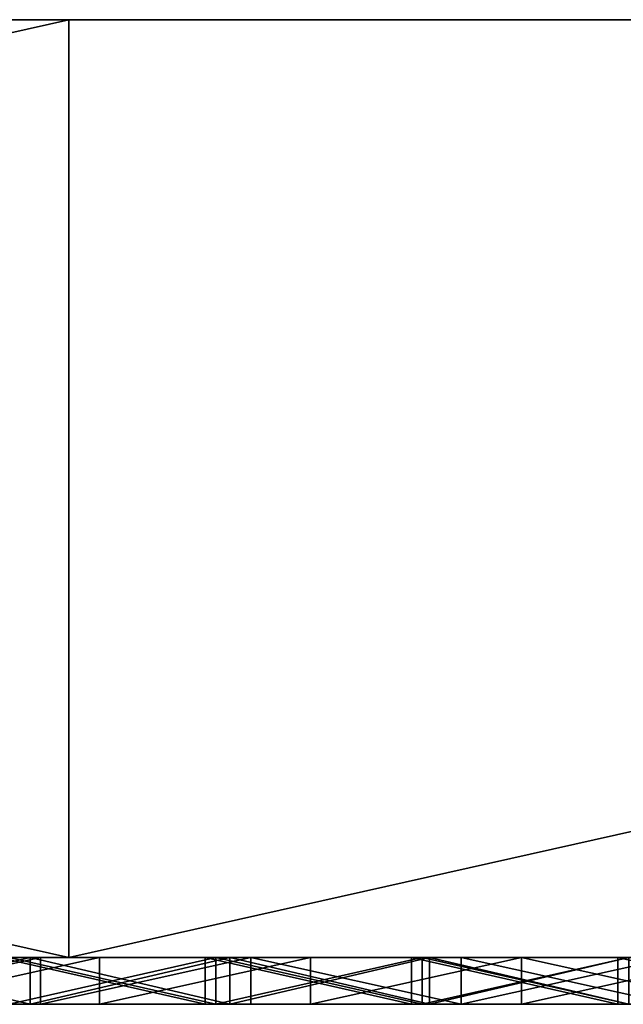
# Model space of a CAD drawing. Units: millimetres. Extents: x 0 to 500, y 0 to 4.
# Drawn here: x 53 to 56, y 0 to 4 of the extents above; entities that cross this region are included whole.
import ezdxf

# ---------------------------------------------------------------- set-up
doc = ezdxf.new("R2010")
doc.units = ezdxf.units.MM
doc.header["$MEASUREMENT"] = 0
doc.layers.add('Domyslny', color=7, linetype='Continuous')
doc.layers.add('Mat', color=42, linetype='Continuous')

msp = doc.modelspace()

# ---------------------------------------------------------------- linework, layer by layer
at = {"layer": 'Domyslny'}
for points in [[(62.5, 4, 656.25), (62.5, 4, 612.5), (31.25, 4, 612.5), (31.25, 4, 656.25)], [(62.5, 4, 612.5), (62.5, 4, 568.75), (31.25, 4, 568.75), (31.25, 4, 612.5)], [(62.5, 4, 568.75), (62.5, 4, 525), (31.25, 4, 525), (31.25, 4, 568.75)], [(62.5, 4, 525), (62.5, 4, 481.25), (31.25, 4, 481.25), (31.25, 4, 525)], [(62.5, 4, 481.25), (62.5, 4, 437.5), (31.25, 4, 437.5), (31.25, 4, 481.25)], [(62.5, 4, 437.5), (62.5, 4, 393.75), (31.25, 4, 393.75), (31.25, 4, 437.5)], [(62.5, 4, 393.75), (62.5, 4, 350), (31.25, 4, 350), (31.25, 4, 393.75)], [(62.5, 4, 350), (62.5, 4, 306.25), (31.25, 4, 306.25), (31.25, 4, 350)], [(62.5, 4, 306.25), (62.5, 4, 262.5), (31.25, 4, 262.5), (31.25, 4, 306.25)], [(62.5, 4, 262.5), (62.5, 4, 218.75), (31.25, 4, 218.75), (31.25, 4, 262.5)], [(62.5, 4, 218.75), (62.5, 4, 175), (31.25, 4, 175), (31.25, 4, 218.75)], [(62.5, 4, 175), (62.5, 4, 131.25), (31.25, 4, 131.25), (31.25, 4, 175)], [(62.5, 4, 131.25), (62.5, 4, 87.5), (31.25, 4, 87.5), (31.25, 4, 131.25)], [(62.5, 4, 87.5), (62.5, 4, 43.75), (31.25, 4, 43.75), (31.25, 4, 87.5)], [(35.7143, 4), (31.25, 4, 43.75), (53.5714, 4)], [(53.5714, 4, 700), (31.25, 4, 656.25), (35.7143, 4, 700)], [(31.25, 4, 656.25), (53.5714, 4, 700), (62.5, 4, 656.25)], [(62.5, 4, 43.75), (53.5714, 4), (31.25, 4, 43.75)], [(53.5714, 0), (35.7143, 0), (35.7143, 4)], [(35.7143, 4), (53.5714, 4), (53.5714, 0)], [(35.7143, 0, 700), (53.5714, 0, 700), (53.5714, 4, 700)], [(53.5714, 4, 700), (35.7143, 4, 700), (35.7143, 0, 700)], [(53.5714, 4), (62.5, 4, 43.75), (71.4286, 4)], [(71.4286, 4, 700), (62.5, 4, 656.25), (53.5714, 4, 700)], [(71.4286, 0), (53.5714, 0), (71.4286, 4)], [(53.5714, 4), (71.4286, 4), (53.5714, 0)], [(53.5714, 0, 700), (71.4286, 0, 700), (71.4286, 4, 700)], [(71.4286, 4, 700), (53.5714, 4, 700), (53.5714, 0, 700)], [(62.5, 0, 656.25), (31.25, 0, 656.25), (31.25, 0, 612.5), (62.5, 0, 612.5)], [(62.5, 0, 612.5), (31.25, 0, 612.5), (31.25, 0, 568.75), (62.5, 0, 568.75)], [(62.5, 0, 568.75), (31.25, 0, 568.75), (31.25, 0, 525), (62.5, 0, 525)], [(62.5, 0, 525), (31.25, 0, 525), (31.25, 0, 481.25), (62.5, 0, 481.25)], [(62.5, 0, 481.25), (31.25, 0, 481.25), (31.25, 0, 437.5), (62.5, 0, 437.5)], [(62.5, 0, 437.5), (31.25, 0, 437.5), (31.25, 0, 393.75), (62.5, 0, 393.75)], [(62.5, 0, 393.75), (31.25, 0, 393.75), (31.25, 0, 350), (62.5, 0, 350)], [(62.5, 0, 350), (31.25, 0, 350), (31.25, 0, 306.25), (62.5, 0, 306.25)], [(62.5, 0, 306.25), (31.25, 0, 306.25), (31.25, 0, 262.5), (62.5, 0, 262.5)], [(62.5, 0, 262.5), (31.25, 0, 262.5), (31.25, 0, 218.75), (62.5, 0, 218.75)], [(62.5, 0, 218.75), (31.25, 0, 218.75), (31.25, 0, 175), (62.5, 0, 175)], [(62.5, 0, 175), (31.25, 0, 175), (31.25, 0, 131.25), (62.5, 0, 131.25)], [(62.5, 0, 131.25), (31.25, 0, 131.25), (31.25, 0, 87.5), (62.5, 0, 87.5)], [(62.5, 0, 87.5), (31.25, 0, 87.5), (31.25, 0, 43.75), (62.5, 0, 43.75)], [(35.7143, 0), (53.5714, 0), (31.25, 0, 43.75)], [(53.5714, 0, 700), (35.7143, 0, 700), (31.25, 0, 656.25)], [(31.25, 0, 656.25), (62.5, 0, 656.25), (53.5714, 0, 700)], [(62.5, 0, 43.75), (31.25, 0, 43.75), (53.5714, 0)], [(53.5714, 0), (71.4286, 0), (62.5, 0, 43.75)], [(71.4286, 0, 700), (53.5714, 0, 700), (62.5, 0, 656.25)]]:
    msp.add_3dface(points, dxfattribs=at)
at = {"layer": 'Mat'}
for points in [[(53.4499, 0, 24.7408), (52.8027, 0, 19.5302), (52.5521, 0, 24.7408)], [(52.5521, 0, 675.4604), (52.8027, 0, 680.6498), (53.4499, 0, 675.4604)], [(52.5521, 0, 24.7408), (52.5521, -0.2, 24.7408), (53.4499, 0, 24.7408)], [(53.4499, -0.2, 24.7408), (53.4499, 0, 24.7408), (52.5521, -0.2, 24.7408)], [(53.4499, 0, 675.4604), (52.5521, -0.2, 675.4604), (52.5521, 0, 675.4604)], [(52.5521, -0.2, 675.4604), (53.4499, 0, 675.4604), (53.4499, -0.2, 675.4604)], [(53.4068, 0, 607.7809), (53.3165, 0, 603.8647), (52.5556, 0, 607.7809)], [(53.4068, 0, 59.8822), (53.2731, 0, 55.9633), (52.5556, 0, 59.8822)], [(53.4068, 0, 105.4237), (53.3165, 0, 101.5265), (52.5556, 0, 105.4237)], [(53.4068, 0, 150.9658), (53.3165, 0, 147.068), (52.5556, 0, 150.9658)], [(53.4068, 0, 197.8206), (52.8364, 0, 196.8978), (52.5556, 0, 197.8206)], [(53.4068, 0, 243.3833), (52.8364, 0, 242.1017), (52.5556, 0, 243.3833)], [(53.4068, 0, 288.9254), (52.8364, 0, 287.3057), (52.5556, 0, 288.9254)], [(53.4068, 0, 334.4669), (52.8364, 0, 332.5096), (52.5556, 0, 334.4669)], [(53.4068, 0, 380.0301), (53.3165, 0, 374.8189), (52.5556, 0, 380.0301)], [(53.4068, 0, 425.5742), (53.3165, 0, 420.3631), (52.5556, 0, 425.5742)], [(53.4068, 0, 471.1342), (53.3165, 0, 465.9236), (52.5556, 0, 471.1342)], [(53.4068, 0, 516.6735), (53.3165, 0, 512.7812), (52.5556, 0, 516.6735)], [(53.4068, 0, 562.2178), (53.3165, 0, 558.3205), (52.5556, 0, 562.2178)], [(52.5556, 0, 59.8822), (53.4068, -0.2, 59.8822), (53.4068, 0, 59.8822)], [(53.4068, -0.2, 59.8822), (52.5556, 0, 59.8822), (52.5556, -0.2, 59.8822)], [(52.5556, 0, 105.4237), (53.4068, -0.2, 105.4237), (53.4068, 0, 105.4237)], [(53.4068, -0.2, 105.4237), (52.5556, 0, 105.4237), (52.5556, -0.2, 105.4237)], [(52.5556, 0, 150.9658), (53.4068, -0.2, 150.9658), (53.4068, 0, 150.9658)], [(53.4068, -0.2, 150.9658), (52.5556, 0, 150.9658), (52.5556, -0.2, 150.9658)], [(52.5556, 0, 197.8206), (53.4068, -0.2, 197.8206), (53.4068, 0, 197.8206)], [(53.4068, -0.2, 197.8206), (52.5556, 0, 197.8206), (52.5556, -0.2, 197.8206)], [(52.5556, 0, 243.3833), (53.4068, -0.2, 243.3833), (53.4068, 0, 243.3833)], [(53.4068, -0.2, 243.3833), (52.5556, 0, 243.3833), (52.5556, -0.2, 243.3833)], [(52.5556, 0, 288.9254), (52.5556, -0.2, 288.9254), (53.4068, 0, 288.9254)], [(53.4068, -0.2, 288.9254), (53.4068, 0, 288.9254), (52.5556, -0.2, 288.9254)], [(52.5556, 0, 334.4669), (53.4068, -0.2, 334.4669), (53.4068, 0, 334.4669)], [(53.4068, -0.2, 334.4669), (52.5556, 0, 334.4669), (52.5556, -0.2, 334.4669)], [(52.5556, 0, 380.0301), (53.4068, -0.2, 380.0301), (53.4068, 0, 380.0301)], [(53.4068, -0.2, 380.0301), (52.5556, 0, 380.0301), (52.5556, -0.2, 380.0301)], [(52.5556, 0, 425.5742), (53.4068, -0.2, 425.5742), (53.4068, 0, 425.5742)], [(53.4068, -0.2, 425.5742), (52.5556, 0, 425.5742), (52.5556, -0.2, 425.5742)], [(52.5556, 0, 471.1342), (53.4068, -0.2, 471.1342), (53.4068, 0, 471.1342)], [(53.4068, -0.2, 471.1342), (52.5556, 0, 471.1342), (52.5556, -0.2, 471.1342)], [(52.5556, 0, 516.6735), (52.5556, -0.2, 516.6735), (53.4068, 0, 516.6735)], [(53.4068, -0.2, 516.6735), (53.4068, 0, 516.6735), (52.5556, -0.2, 516.6735)], [(52.5556, 0, 562.2178), (53.4068, -0.2, 562.2178), (53.4068, 0, 562.2178)], [(53.4068, -0.2, 562.2178), (52.5556, 0, 562.2178), (52.5556, -0.2, 562.2178)], [(52.5556, 0, 607.7809), (53.4068, -0.2, 607.7809), (53.4068, 0, 607.7809)], [(53.4068, -0.2, 607.7809), (52.5556, 0, 607.7809), (52.5556, -0.2, 607.7809)], [(52.8027, 0, 19.5302), (53.4499, 0, 24.7408), (53.7025, 0, 19.5302)], [(53.7025, 0, 680.6498), (53.4499, 0, 675.4604), (52.8027, 0, 680.6498)], [(53.7025, 0, 19.5302), (52.8027, -0.2, 19.5302), (52.8027, 0, 19.5302)], [(52.8027, -0.2, 19.5302), (53.7025, 0, 19.5302), (53.7025, -0.2, 19.5302)], [(52.8027, 0, 680.6498), (52.8027, -0.2, 680.6498), (53.7025, 0, 680.6498)], [(53.7025, -0.2, 680.6498), (53.7025, 0, 680.6498), (52.8027, -0.2, 680.6498)], [(54.5648, 0, 242.1017), (54.5648, 0, 239.5904), (52.8364, 0, 239.5904), (52.8364, 0, 242.1017)], [(54.5648, 0, 196.8978), (54.5648, 0, 194.3864), (52.8364, 0, 194.3864), (52.8364, 0, 196.8978)], [(54.5648, 0, 332.5096), (54.5648, 0, 329.9983), (52.8364, 0, 329.9983), (52.8364, 0, 332.5096)], [(54.5648, 0, 287.3057), (54.5648, 0, 284.7943), (52.8364, 0, 284.7943), (52.8364, 0, 287.3057)], [(52.8364, 0, 242.1017), (53.4068, 0, 243.3833), (54.5648, 0, 242.1017)], [(54.5648, 0, 239.5904), (53.3165, 0, 238.1727), (52.8364, 0, 239.5904)], [(52.8364, 0, 196.8978), (53.4068, 0, 197.8206), (54.5648, 0, 196.8978)], [(54.5648, 0, 194.3864), (53.3165, 0, 192.61), (52.8364, 0, 194.3864)], [(52.8364, 0, 332.5096), (53.4068, 0, 334.4669), (54.5648, 0, 332.5096)], [(54.5648, 0, 329.9983), (53.3165, 0, 329.2774), (52.8364, 0, 329.9983)], [(52.8364, 0, 287.3057), (53.4068, 0, 288.9254), (54.5648, 0, 287.3057)], [(54.5648, 0, 284.7943), (53.3165, 0, 283.7142), (52.8364, 0, 284.7943)], [(53.2731, 0, 55.9633), (53.4068, 0, 59.8822), (54.1529, 0, 55.9633)], [(54.1529, 0, 55.9633), (54.1529, -0.2, 55.9633), (53.2731, 0, 55.9633)], [(53.2731, -0.2, 55.9633), (53.2731, 0, 55.9633), (54.1529, -0.2, 55.9633)], [(53.3165, 0, 101.5265), (53.4068, 0, 105.4237), (54.1979, 0, 101.5265)], [(53.3165, 0, 147.068), (53.4068, 0, 150.9658), (54.1979, 0, 147.068)], [(53.3165, 0, 192.61), (54.5648, 0, 194.3864), (54.1979, 0, 192.61)], [(53.3165, 0, 238.1727), (54.5648, 0, 239.5904), (54.1979, 0, 238.1727)], [(53.3165, 0, 283.7142), (54.5648, 0, 284.7943), (54.1979, 0, 283.7142)], [(53.3165, 0, 329.2774), (54.5648, 0, 329.9983), (54.1979, 0, 329.2774)], [(53.3165, 0, 374.8189), (53.4068, 0, 380.0301), (54.1979, 0, 374.8189)], [(53.3165, 0, 420.3631), (53.4068, 0, 425.5742), (54.1979, 0, 420.3631)], [(53.3165, 0, 465.9236), (53.4068, 0, 471.1342), (54.1979, 0, 465.9236)], [(53.3165, 0, 512.7812), (53.4068, 0, 516.6735), (54.1979, 0, 512.7812)], [(53.3165, 0, 558.3205), (53.4068, 0, 562.2178), (54.1979, 0, 558.3205)], [(53.3165, 0, 603.8647), (53.4068, 0, 607.7809), (54.1979, 0, 603.8647)], [(54.1979, 0, 101.5265), (53.3165, -0.2, 101.5265), (53.3165, 0, 101.5265)], [(53.3165, -0.2, 101.5265), (54.1979, 0, 101.5265), (54.1979, -0.2, 101.5265)], [(54.1979, 0, 147.068), (53.3165, -0.2, 147.068), (53.3165, 0, 147.068)], [(53.3165, -0.2, 147.068), (54.1979, 0, 147.068), (54.1979, -0.2, 147.068)], [(54.1979, 0, 192.61), (53.3165, -0.2, 192.61), (53.3165, 0, 192.61)], [(53.3165, -0.2, 192.61), (54.1979, 0, 192.61), (54.1979, -0.2, 192.61)], [(54.1979, 0, 238.1727), (53.3165, -0.2, 238.1727), (53.3165, 0, 238.1727)], [(53.3165, -0.2, 238.1727), (54.1979, 0, 238.1727), (54.1979, -0.2, 238.1727)], [(54.1979, 0, 283.7142), (53.3165, -0.2, 283.7142), (53.3165, 0, 283.7142)], [(53.3165, -0.2, 283.7142), (54.1979, 0, 283.7142), (54.1979, -0.2, 283.7142)], [(54.1979, 0, 329.2774), (54.1979, -0.2, 329.2774), (53.3165, 0, 329.2774)], [(53.3165, -0.2, 329.2774), (53.3165, 0, 329.2774), (54.1979, -0.2, 329.2774)], [(54.1979, 0, 374.8189), (54.1979, -0.2, 374.8189), (53.3165, 0, 374.8189)], [(53.3165, -0.2, 374.8189), (53.3165, 0, 374.8189), (54.1979, -0.2, 374.8189)], [(54.1979, 0, 420.3631), (54.1979, -0.2, 420.3631), (53.3165, 0, 420.3631)], [(53.3165, -0.2, 420.3631), (53.3165, 0, 420.3631), (54.1979, -0.2, 420.3631)], [(54.1979, 0, 465.9236), (53.3165, -0.2, 465.9236), (53.3165, 0, 465.9236)], [(53.3165, -0.2, 465.9236), (54.1979, 0, 465.9236), (54.1979, -0.2, 465.9236)], [(54.1979, 0, 512.7812), (53.3165, -0.2, 512.7812), (53.3165, 0, 512.7812)], [(53.3165, -0.2, 512.7812), (54.1979, 0, 512.7812), (54.1979, -0.2, 512.7812)], [(54.1979, 0, 558.3205), (53.3165, -0.2, 558.3205), (53.3165, 0, 558.3205)], [(53.3165, -0.2, 558.3205), (54.1979, 0, 558.3205), (54.1979, -0.2, 558.3205)], [(54.1979, 0, 603.8647), (53.3165, -0.2, 603.8647), (53.3165, 0, 603.8647)], [(53.3165, -0.2, 603.8647), (54.1979, 0, 603.8647), (54.1979, -0.2, 603.8647)], [(54.2581, 0, 607.7809), (54.1979, 0, 603.8647), (53.4068, 0, 607.7809)], [(54.2581, 0, 59.8822), (54.1529, 0, 55.9633), (53.4068, 0, 59.8822)], [(54.2581, 0, 105.4237), (54.1979, 0, 101.5265), (53.4068, 0, 105.4237)], [(54.2581, 0, 150.9658), (54.1979, 0, 147.068), (53.4068, 0, 150.9658)], [(54.2581, 0, 197.8206), (54.5648, 0, 196.8978), (53.4068, 0, 197.8206)], [(54.2581, 0, 243.3833), (54.5648, 0, 242.1017), (53.4068, 0, 243.3833)], [(54.2581, 0, 288.9254), (54.5648, 0, 287.3057), (53.4068, 0, 288.9254)], [(54.2581, 0, 334.4669), (54.5648, 0, 332.5096), (53.4068, 0, 334.4669)], [(54.2581, 0, 380.0301), (54.1979, 0, 374.8189), (53.4068, 0, 380.0301)], [(54.2581, 0, 425.5742), (54.1979, 0, 420.3631), (53.4068, 0, 425.5742)], [(54.2581, 0, 471.1342), (54.1979, 0, 465.9236), (53.4068, 0, 471.1342)], [(54.2581, 0, 516.6735), (54.1979, 0, 512.7812), (53.4068, 0, 516.6735)], [(54.2581, 0, 562.2178), (54.1979, 0, 558.3205), (53.4068, 0, 562.2178)], [(53.4068, 0, 59.8822), (54.2581, -0.2, 59.8822), (54.2581, 0, 59.8822)], [(54.2581, -0.2, 59.8822), (53.4068, 0, 59.8822), (53.4068, -0.2, 59.8822)], [(53.4068, 0, 105.4237), (54.2581, -0.2, 105.4237), (54.2581, 0, 105.4237)], [(54.2581, -0.2, 105.4237), (53.4068, 0, 105.4237), (53.4068, -0.2, 105.4237)], [(53.4068, 0, 150.9658), (54.2581, -0.2, 150.9658), (54.2581, 0, 150.9658)], [(54.2581, -0.2, 150.9658), (53.4068, 0, 150.9658), (53.4068, -0.2, 150.9658)], [(53.4068, 0, 197.8206), (54.2581, -0.2, 197.8206), (54.2581, 0, 197.8206)], [(54.2581, -0.2, 197.8206), (53.4068, 0, 197.8206), (53.4068, -0.2, 197.8206)], [(53.4068, 0, 243.3833), (53.4068, -0.2, 243.3833), (54.2581, 0, 243.3833)], [(54.2581, -0.2, 243.3833), (54.2581, 0, 243.3833), (53.4068, -0.2, 243.3833)], [(53.4068, 0, 288.9254), (54.2581, -0.2, 288.9254), (54.2581, 0, 288.9254)], [(54.2581, -0.2, 288.9254), (53.4068, 0, 288.9254), (53.4068, -0.2, 288.9254)], [(53.4068, 0, 334.4669), (54.2581, -0.2, 334.4669), (54.2581, 0, 334.4669)], [(54.2581, -0.2, 334.4669), (53.4068, 0, 334.4669), (53.4068, -0.2, 334.4669)], [(53.4068, 0, 380.0301), (53.4068, -0.2, 380.0301), (54.2581, 0, 380.0301)], [(54.2581, -0.2, 380.0301), (54.2581, 0, 380.0301), (53.4068, -0.2, 380.0301)], [(53.4068, 0, 425.5742), (54.2581, -0.2, 425.5742), (54.2581, 0, 425.5742)], [(54.2581, -0.2, 425.5742), (53.4068, 0, 425.5742), (53.4068, -0.2, 425.5742)], [(53.4068, 0, 471.1342), (54.2581, -0.2, 471.1342), (54.2581, 0, 471.1342)], [(54.2581, -0.2, 471.1342), (53.4068, 0, 471.1342), (53.4068, -0.2, 471.1342)], [(53.4068, 0, 516.6735), (53.4068, -0.2, 516.6735), (54.2581, 0, 516.6735)], [(54.2581, -0.2, 516.6735), (54.2581, 0, 516.6735), (53.4068, -0.2, 516.6735)], [(53.4068, 0, 562.2178), (54.2581, -0.2, 562.2178), (54.2581, 0, 562.2178)], [(54.2581, -0.2, 562.2178), (53.4068, 0, 562.2178), (53.4068, -0.2, 562.2178)], [(53.4068, 0, 607.7809), (54.2581, -0.2, 607.7809), (54.2581, 0, 607.7809)], [(54.2581, -0.2, 607.7809), (53.4068, 0, 607.7809), (53.4068, -0.2, 607.7809)], [(54.3477, 0, 24.7408), (53.7025, 0, 19.5302), (53.4499, 0, 24.7408)], [(53.4499, 0, 675.4604), (53.7025, 0, 680.6498), (54.3477, 0, 675.4604)], [(53.4499, 0, 24.7408), (53.4499, -0.2, 24.7408), (54.3477, 0, 24.7408)], [(54.3477, -0.2, 24.7408), (54.3477, 0, 24.7408), (53.4499, -0.2, 24.7408)], [(54.3477, 0, 675.4604), (53.4499, -0.2, 675.4604), (53.4499, 0, 675.4604)], [(53.4499, -0.2, 675.4604), (54.3477, 0, 675.4604), (54.3477, -0.2, 675.4604)], [(53.7025, 0, 19.5302), (54.3477, 0, 24.7408), (54.6024, 0, 19.5302)], [(54.6024, 0, 680.6498), (54.3477, 0, 675.4604), (53.7025, 0, 680.6498)], [(54.6024, 0, 19.5302), (53.7025, -0.2, 19.5302), (53.7025, 0, 19.5302)], [(53.7025, -0.2, 19.5302), (54.6024, 0, 19.5302), (54.6024, -0.2, 19.5302)], [(53.7025, 0, 680.6498), (53.7025, -0.2, 680.6498), (54.6024, 0, 680.6498)], [(54.6024, -0.2, 680.6498), (54.6024, 0, 680.6498), (53.7025, -0.2, 680.6498)], [(54.1529, 0, 55.9633), (54.2581, 0, 59.8822), (55.0327, 0, 55.9633)], [(55.0327, 0, 55.9633), (55.0327, -0.2, 55.9633), (54.1529, 0, 55.9633)], [(54.1529, -0.2, 55.9633), (54.1529, 0, 55.9633), (55.0327, -0.2, 55.9633)], [(54.1979, 0, 101.5265), (54.2581, 0, 105.4237), (55.0792, 0, 101.5265)], [(54.1979, 0, 147.068), (54.2581, 0, 150.9658), (55.0792, 0, 147.068)], [(54.1979, 0, 192.61), (54.5648, 0, 194.3864), (55.0792, 0, 192.61)], [(54.1979, 0, 238.1727), (54.5648, 0, 239.5904), (55.0792, 0, 238.1727)], [(54.1979, 0, 283.7142), (54.5648, 0, 284.7943), (55.0792, 0, 283.7142)], [(54.1979, 0, 329.2774), (54.5648, 0, 329.9983), (55.0792, 0, 329.2774)], [(54.1979, 0, 374.8189), (54.2581, 0, 380.0301), (55.0792, 0, 374.8189)], [(54.1979, 0, 420.3631), (54.2581, 0, 425.5742), (55.0792, 0, 420.3631)], [(54.1979, 0, 465.9236), (54.2581, 0, 471.1342), (55.0792, 0, 465.9236)], [(54.1979, 0, 512.7812), (54.2581, 0, 516.6735), (55.0792, 0, 512.7812)], [(54.1979, 0, 558.3205), (54.2581, 0, 562.2178), (55.0792, 0, 558.3205)], [(54.1979, 0, 603.8647), (54.2581, 0, 607.7809), (55.0792, 0, 603.8647)], [(55.0792, 0, 101.5265), (54.1979, -0.2, 101.5265), (54.1979, 0, 101.5265)], [(54.1979, -0.2, 101.5265), (55.0792, 0, 101.5265), (55.0792, -0.2, 101.5265)], [(55.0792, 0, 147.068), (54.1979, -0.2, 147.068), (54.1979, 0, 147.068)], [(54.1979, -0.2, 147.068), (55.0792, 0, 147.068), (55.0792, -0.2, 147.068)], [(55.0792, 0, 192.61), (55.0792, -0.2, 192.61), (54.1979, 0, 192.61)], [(54.1979, -0.2, 192.61), (54.1979, 0, 192.61), (55.0792, -0.2, 192.61)], [(55.0792, 0, 238.1727), (55.0792, -0.2, 238.1727), (54.1979, 0, 238.1727)], [(54.1979, -0.2, 238.1727), (54.1979, 0, 238.1727), (55.0792, -0.2, 238.1727)], [(55.0792, 0, 283.7142), (55.0792, -0.2, 283.7142), (54.1979, 0, 283.7142)], [(54.1979, -0.2, 283.7142), (54.1979, 0, 283.7142), (55.0792, -0.2, 283.7142)], [(55.0792, 0, 329.2774), (55.0792, -0.2, 329.2774), (54.1979, 0, 329.2774)], [(54.1979, -0.2, 329.2774), (54.1979, 0, 329.2774), (55.0792, -0.2, 329.2774)], [(55.0792, 0, 374.8189), (55.0792, -0.2, 374.8189), (54.1979, 0, 374.8189)], [(54.1979, -0.2, 374.8189), (54.1979, 0, 374.8189), (55.0792, -0.2, 374.8189)], [(55.0792, 0, 420.3631), (54.1979, -0.2, 420.3631), (54.1979, 0, 420.3631)], [(54.1979, -0.2, 420.3631), (55.0792, 0, 420.3631), (55.0792, -0.2, 420.3631)], [(55.0792, 0, 465.9236), (54.1979, -0.2, 465.9236), (54.1979, 0, 465.9236)], [(54.1979, -0.2, 465.9236), (55.0792, 0, 465.9236), (55.0792, -0.2, 465.9236)], [(55.0792, 0, 512.7812), (54.1979, -0.2, 512.7812), (54.1979, 0, 512.7812)], [(54.1979, -0.2, 512.7812), (55.0792, 0, 512.7812), (55.0792, -0.2, 512.7812)], [(55.0792, 0, 558.3205), (54.1979, -0.2, 558.3205), (54.1979, 0, 558.3205)], [(54.1979, -0.2, 558.3205), (55.0792, 0, 558.3205), (55.0792, -0.2, 558.3205)], [(55.0792, 0, 603.8647), (55.0792, -0.2, 603.8647), (54.1979, 0, 603.8647)], [(54.1979, -0.2, 603.8647), (54.1979, 0, 603.8647), (55.0792, -0.2, 603.8647)], [(55.1093, 0, 607.7809), (55.0792, 0, 603.8647), (54.2581, 0, 607.7809)], [(55.1093, 0, 59.8822), (55.0327, 0, 55.9633), (54.2581, 0, 59.8822)], [(55.1093, 0, 105.4237), (55.0792, 0, 101.5265), (54.2581, 0, 105.4237)], [(55.1093, 0, 150.9658), (55.0792, 0, 147.068), (54.2581, 0, 150.9658)], [(55.1093, 0, 197.8206), (54.5648, 0, 196.8978), (54.2581, 0, 197.8206)], [(55.1093, 0, 243.3833), (54.5648, 0, 242.1017), (54.2581, 0, 243.3833)], [(55.1093, 0, 288.9254), (54.5648, 0, 287.3057), (54.2581, 0, 288.9254)], [(55.1093, 0, 334.4669), (54.5648, 0, 332.5096), (54.2581, 0, 334.4669)], [(55.1093, 0, 380.0301), (55.0792, 0, 374.8189), (54.2581, 0, 380.0301)], [(55.1093, 0, 425.5742), (55.0792, 0, 420.3631), (54.2581, 0, 425.5742)], [(55.1093, 0, 471.1342), (55.0792, 0, 465.9236), (54.2581, 0, 471.1342)], [(55.1093, 0, 516.6735), (55.0792, 0, 512.7812), (54.2581, 0, 516.6735)], [(55.1093, 0, 562.2178), (55.0792, 0, 558.3205), (54.2581, 0, 562.2178)], [(54.2581, 0, 59.8822), (55.1093, -0.2, 59.8822), (55.1093, 0, 59.8822)], [(55.1093, -0.2, 59.8822), (54.2581, 0, 59.8822), (54.2581, -0.2, 59.8822)], [(54.2581, 0, 105.4237), (54.2581, -0.2, 105.4237), (55.1093, 0, 105.4237)], [(55.1093, -0.2, 105.4237), (55.1093, 0, 105.4237), (54.2581, -0.2, 105.4237)], [(54.2581, 0, 150.9658), (55.1093, -0.2, 150.9658), (55.1093, 0, 150.9658)], [(55.1093, -0.2, 150.9658), (54.2581, 0, 150.9658), (54.2581, -0.2, 150.9658)], [(54.2581, 0, 197.8206), (55.1093, -0.2, 197.8206), (55.1093, 0, 197.8206)], [(55.1093, -0.2, 197.8206), (54.2581, 0, 197.8206), (54.2581, -0.2, 197.8206)], [(54.2581, 0, 243.3833), (54.2581, -0.2, 243.3833), (55.1093, 0, 243.3833)], [(55.1093, -0.2, 243.3833), (55.1093, 0, 243.3833), (54.2581, -0.2, 243.3833)], [(54.2581, 0, 288.9254), (55.1093, -0.2, 288.9254), (55.1093, 0, 288.9254)], [(55.1093, -0.2, 288.9254), (54.2581, 0, 288.9254), (54.2581, -0.2, 288.9254)], [(54.2581, 0, 334.4669), (55.1093, -0.2, 334.4669), (55.1093, 0, 334.4669)], [(55.1093, -0.2, 334.4669), (54.2581, 0, 334.4669), (54.2581, -0.2, 334.4669)], [(54.2581, 0, 380.0301), (54.2581, -0.2, 380.0301), (55.1093, 0, 380.0301)], [(55.1093, -0.2, 380.0301), (55.1093, 0, 380.0301), (54.2581, -0.2, 380.0301)], [(54.2581, 0, 425.5742), (55.1093, -0.2, 425.5742), (55.1093, 0, 425.5742)], [(55.1093, -0.2, 425.5742), (54.2581, 0, 425.5742), (54.2581, -0.2, 425.5742)], [(54.2581, 0, 471.1342), (55.1093, -0.2, 471.1342), (55.1093, 0, 471.1342)], [(55.1093, -0.2, 471.1342), (54.2581, 0, 471.1342), (54.2581, -0.2, 471.1342)], [(54.2581, 0, 516.6735), (54.2581, -0.2, 516.6735), (55.1093, 0, 516.6735)], [(55.1093, -0.2, 516.6735), (55.1093, 0, 516.6735), (54.2581, -0.2, 516.6735)], [(54.2581, 0, 562.2178), (55.1093, -0.2, 562.2178), (55.1093, 0, 562.2178)], [(55.1093, -0.2, 562.2178), (54.2581, 0, 562.2178), (54.2581, -0.2, 562.2178)], [(54.2581, 0, 607.7809), (54.2581, -0.2, 607.7809), (55.1093, 0, 607.7809)], [(55.1093, -0.2, 607.7809), (55.1093, 0, 607.7809), (54.2581, -0.2, 607.7809)], [(55.2456, 0, 24.7408), (54.6024, 0, 19.5302), (54.3477, 0, 24.7408)], [(54.3477, 0, 675.4604), (54.6024, 0, 680.6498), (55.2456, 0, 675.4604)], [(54.3477, 0, 24.7408), (55.2456, -0.2, 24.7408), (55.2456, 0, 24.7408)], [(55.2456, -0.2, 24.7408), (54.3477, 0, 24.7408), (54.3477, -0.2, 24.7408)], [(55.2456, 0, 675.4604), (55.2456, -0.2, 675.4604), (54.3477, 0, 675.4604)], [(54.3477, -0.2, 675.4604), (54.3477, 0, 675.4604), (55.2456, -0.2, 675.4604)], [(56.2932, 0, 242.1017), (56.2932, 0, 239.5904), (54.5648, 0, 239.5904), (54.5648, 0, 242.1017)], [(56.2932, 0, 196.8978), (56.2932, 0, 194.3864), (54.5648, 0, 194.3864), (54.5648, 0, 196.8978)], [(56.2932, 0, 332.5096), (56.2932, 0, 329.9983), (54.5648, 0, 329.9983), (54.5648, 0, 332.5096)], [(56.2932, 0, 287.3057), (56.2932, 0, 284.7943), (54.5648, 0, 284.7943), (54.5648, 0, 287.3057)], [(54.5648, 0, 242.1017), (55.1093, 0, 243.3833), (56.2932, 0, 242.1017)], [(56.2932, 0, 239.5904), (55.0792, 0, 238.1727), (54.5648, 0, 239.5904)], [(54.5648, 0, 196.8978), (55.1093, 0, 197.8206), (56.2932, 0, 196.8978)], [(56.2932, 0, 194.3864), (55.0792, 0, 192.61), (54.5648, 0, 194.3864)], [(54.5648, 0, 332.5096), (55.1093, 0, 334.4669), (56.2932, 0, 332.5096)], [(56.2932, 0, 329.9983), (55.0792, 0, 329.2774), (54.5648, 0, 329.9983)], [(54.5648, 0, 287.3057), (55.1093, 0, 288.9254), (56.2932, 0, 287.3057)], [(56.2932, 0, 284.7943), (55.0792, 0, 283.7142), (54.5648, 0, 284.7943)], [(54.6024, 0, 19.5302), (55.2456, 0, 24.7408), (55.5022, 0, 19.5302)], [(55.5022, 0, 680.6498), (55.2456, 0, 675.4604), (54.6024, 0, 680.6498)], [(55.5022, 0, 19.5302), (54.6024, -0.2, 19.5302), (54.6024, 0, 19.5302)], [(54.6024, -0.2, 19.5302), (55.5022, 0, 19.5302), (55.5022, -0.2, 19.5302)], [(54.6024, 0, 680.6498), (54.6024, -0.2, 680.6498), (55.5022, 0, 680.6498)], [(55.5022, -0.2, 680.6498), (55.5022, 0, 680.6498), (54.6024, -0.2, 680.6498)], [(55.0327, 0, 55.9633), (55.1093, 0, 59.8822), (55.9125, 0, 55.9633)], [(55.9125, 0, 55.9633), (55.9125, -0.2, 55.9633), (55.0327, 0, 55.9633)], [(55.0327, -0.2, 55.9633), (55.0327, 0, 55.9633), (55.9125, -0.2, 55.9633)], [(55.0792, 0, 101.5265), (55.1093, 0, 105.4237), (55.9606, 0, 101.5265)], [(55.0792, 0, 147.068), (55.1093, 0, 150.9658), (55.9606, 0, 147.068)], [(55.0792, 0, 192.61), (56.2932, 0, 194.3864), (55.9606, 0, 192.61)], [(55.0792, 0, 238.1727), (56.2932, 0, 239.5904), (55.9606, 0, 238.1727)], [(55.0792, 0, 283.7142), (56.2932, 0, 284.7943), (55.9606, 0, 283.7142)], [(55.0792, 0, 329.2774), (56.2932, 0, 329.9983), (55.9606, 0, 329.2774)], [(55.0792, 0, 374.8189), (55.1093, 0, 380.0301), (55.9606, 0, 374.8189)], [(55.0792, 0, 420.3631), (55.1093, 0, 425.5742), (55.9606, 0, 420.3631)], [(55.0792, 0, 465.9236), (55.1093, 0, 471.1342), (55.9606, 0, 465.9236)], [(55.0792, 0, 512.7812), (55.1093, 0, 516.6735), (55.9606, 0, 512.7812)], [(55.0792, 0, 558.3205), (55.1093, 0, 562.2178), (55.9606, 0, 558.3205)], [(55.0792, 0, 603.8647), (55.1093, 0, 607.7809), (55.9606, 0, 603.8647)], [(55.9606, 0, 101.5265), (55.0792, -0.2, 101.5265), (55.0792, 0, 101.5265)], [(55.0792, -0.2, 101.5265), (55.9606, 0, 101.5265), (55.9606, -0.2, 101.5265)], [(55.9606, 0, 147.068), (55.0792, -0.2, 147.068), (55.0792, 0, 147.068)], [(55.0792, -0.2, 147.068), (55.9606, 0, 147.068), (55.9606, -0.2, 147.068)], [(55.9606, 0, 192.61), (55.9606, -0.2, 192.61), (55.0792, 0, 192.61)], [(55.0792, -0.2, 192.61), (55.0792, 0, 192.61), (55.9606, -0.2, 192.61)], [(55.9606, 0, 238.1727), (55.9606, -0.2, 238.1727), (55.0792, 0, 238.1727)], [(55.0792, -0.2, 238.1727), (55.0792, 0, 238.1727), (55.9606, -0.2, 238.1727)], [(55.9606, 0, 283.7142), (55.0792, -0.2, 283.7142), (55.0792, 0, 283.7142)], [(55.0792, -0.2, 283.7142), (55.9606, 0, 283.7142), (55.9606, -0.2, 283.7142)], [(55.9606, 0, 329.2774), (55.0792, -0.2, 329.2774), (55.0792, 0, 329.2774)], [(55.0792, -0.2, 329.2774), (55.9606, 0, 329.2774), (55.9606, -0.2, 329.2774)], [(55.9606, 0, 374.8189), (55.9606, -0.2, 374.8189), (55.0792, 0, 374.8189)], [(55.0792, -0.2, 374.8189), (55.0792, 0, 374.8189), (55.9606, -0.2, 374.8189)], [(55.9606, 0, 420.3631), (55.0792, -0.2, 420.3631), (55.0792, 0, 420.3631)], [(55.0792, -0.2, 420.3631), (55.9606, 0, 420.3631), (55.9606, -0.2, 420.3631)], [(55.9606, 0, 465.9236), (55.0792, -0.2, 465.9236), (55.0792, 0, 465.9236)], [(55.0792, -0.2, 465.9236), (55.9606, 0, 465.9236), (55.9606, -0.2, 465.9236)], [(55.9606, 0, 512.7812), (55.9606, -0.2, 512.7812), (55.0792, 0, 512.7812)], [(55.0792, -0.2, 512.7812), (55.0792, 0, 512.7812), (55.9606, -0.2, 512.7812)], [(55.9606, 0, 558.3205), (55.0792, -0.2, 558.3205), (55.0792, 0, 558.3205)], [(55.0792, -0.2, 558.3205), (55.9606, 0, 558.3205), (55.9606, -0.2, 558.3205)], [(55.9606, 0, 603.8647), (55.0792, -0.2, 603.8647), (55.0792, 0, 603.8647)], [(55.0792, -0.2, 603.8647), (55.9606, 0, 603.8647), (55.9606, -0.2, 603.8647)], [(55.9606, 0, 607.7809), (55.9606, 0, 603.8647), (55.1093, 0, 607.7809)], [(55.9606, 0, 59.8822), (55.9125, 0, 55.9633), (55.1093, 0, 59.8822)], [(55.9606, 0, 105.4237), (55.9606, 0, 101.5265), (55.1093, 0, 105.4237)], [(55.9606, 0, 150.9658), (55.9606, 0, 147.068), (55.1093, 0, 150.9658)], [(55.9606, 0, 197.8206), (56.2932, 0, 196.8978), (55.1093, 0, 197.8206)], [(55.9606, 0, 243.3833), (56.2932, 0, 242.1017), (55.1093, 0, 243.3833)], [(55.9606, 0, 288.9254), (56.2932, 0, 287.3057), (55.1093, 0, 288.9254)], [(55.9606, 0, 334.4669), (56.2932, 0, 332.5096), (55.1093, 0, 334.4669)], [(55.9606, 0, 380.0301), (55.9606, 0, 374.8189), (55.1093, 0, 380.0301)], [(55.9606, 0, 425.5742), (55.9606, 0, 420.3631), (55.1093, 0, 425.5742)], [(55.9606, 0, 471.1342), (55.9606, 0, 465.9236), (55.1093, 0, 471.1342)], [(55.9606, 0, 516.6735), (55.9606, 0, 512.7812), (55.1093, 0, 516.6735)], [(55.9606, 0, 562.2178), (55.9606, 0, 558.3205), (55.1093, 0, 562.2178)], [(55.1093, 0, 59.8822), (55.9606, -0.2, 59.8822), (55.9606, 0, 59.8822)], [(55.9606, -0.2, 59.8822), (55.1093, 0, 59.8822), (55.1093, -0.2, 59.8822)], [(55.1093, 0, 105.4237), (55.1093, -0.2, 105.4237), (55.9606, 0, 105.4237)], [(55.9606, -0.2, 105.4237), (55.9606, 0, 105.4237), (55.1093, -0.2, 105.4237)], [(55.1093, 0, 150.9658), (55.9606, -0.2, 150.9658), (55.9606, 0, 150.9658)], [(55.9606, -0.2, 150.9658), (55.1093, 0, 150.9658), (55.1093, -0.2, 150.9658)], [(55.1093, 0, 197.8206), (55.9606, -0.2, 197.8206), (55.9606, 0, 197.8206)], [(55.9606, -0.2, 197.8206), (55.1093, 0, 197.8206), (55.1093, -0.2, 197.8206)], [(55.1093, 0, 243.3833), (55.1093, -0.2, 243.3833), (55.9606, 0, 243.3833)], [(55.9606, -0.2, 243.3833), (55.9606, 0, 243.3833), (55.1093, -0.2, 243.3833)], [(55.1093, 0, 288.9254), (55.9606, -0.2, 288.9254), (55.9606, 0, 288.9254)], [(55.9606, -0.2, 288.9254), (55.1093, 0, 288.9254), (55.1093, -0.2, 288.9254)], [(55.1093, 0, 334.4669), (55.9606, -0.2, 334.4669), (55.9606, 0, 334.4669)], [(55.9606, -0.2, 334.4669), (55.1093, 0, 334.4669), (55.1093, -0.2, 334.4669)], [(55.1093, 0, 380.0301), (55.1093, -0.2, 380.0301), (55.9606, 0, 380.0301)], [(55.9606, -0.2, 380.0301), (55.9606, 0, 380.0301), (55.1093, -0.2, 380.0301)], [(55.1093, 0, 425.5742), (55.9606, -0.2, 425.5742), (55.9606, 0, 425.5742)], [(55.9606, -0.2, 425.5742), (55.1093, 0, 425.5742), (55.1093, -0.2, 425.5742)], [(55.1093, 0, 471.1342), (55.9606, -0.2, 471.1342), (55.9606, 0, 471.1342)], [(55.9606, -0.2, 471.1342), (55.1093, 0, 471.1342), (55.1093, -0.2, 471.1342)], [(55.1093, 0, 516.6735), (55.1093, -0.2, 516.6735), (55.9606, 0, 516.6735)], [(55.9606, -0.2, 516.6735), (55.9606, 0, 516.6735), (55.1093, -0.2, 516.6735)], [(55.1093, 0, 562.2178), (55.9606, -0.2, 562.2178), (55.9606, 0, 562.2178)], [(55.9606, -0.2, 562.2178), (55.1093, 0, 562.2178), (55.1093, -0.2, 562.2178)], [(55.1093, 0, 607.7809), (55.1093, -0.2, 607.7809), (55.9606, 0, 607.7809)], [(55.9606, 0, 607.7809), (55.1093, -0.2, 607.7809), (55.9606, -0.2, 607.7809)], [(56.1434, 0, 24.7408), (55.5022, 0, 19.5302), (55.2456, 0, 24.7408)], [(55.2456, 0, 675.4604), (55.5022, 0, 680.6498), (56.1434, 0, 675.4604)], [(55.2456, 0, 24.7408), (55.2456, -0.2, 24.7408), (56.1434, 0, 24.7408)], [(56.1434, -0.2, 24.7408), (56.1434, 0, 24.7408), (55.2456, -0.2, 24.7408)], [(56.1434, 0, 675.4604), (56.1434, -0.2, 675.4604), (55.2456, 0, 675.4604)], [(55.2456, -0.2, 675.4604), (55.2456, 0, 675.4604), (56.1434, -0.2, 675.4604)], [(55.5022, 0, 19.5302), (56.1434, 0, 24.7408), (56.402, 0, 19.5302)], [(56.402, 0, 680.6498), (56.1434, 0, 675.4604), (55.5022, 0, 680.6498)], [(56.402, 0, 19.5302), (55.5022, -0.2, 19.5302), (55.5022, 0, 19.5302)], [(55.5022, -0.2, 19.5302), (56.402, 0, 19.5302), (56.402, -0.2, 19.5302)], [(55.5022, 0, 680.6498), (56.402, -0.2, 680.6498), (56.402, 0, 680.6498)], [(56.402, -0.2, 680.6498), (55.5022, 0, 680.6498), (55.5022, -0.2, 680.6498)], [(55.9125, 0, 55.9633), (55.9606, 0, 59.8822), (56.7923, 0, 55.9633)], [(56.7923, 0, 55.9633), (56.7923, -0.2, 55.9633), (55.9125, 0, 55.9633)], [(55.9125, -0.2, 55.9633), (55.9125, 0, 55.9633), (56.7923, -0.2, 55.9633)], [(53.4499, -0.2, 24.7408), (52.5521, -0.2, 24.7408), (52.8027, -0.2, 19.5302)], [(52.5521, -0.2, 675.4604), (53.4499, -0.2, 675.4604), (52.8027, -0.2, 680.6498)], [(53.4068, -0.2, 607.7809), (52.5556, -0.2, 607.7809), (53.3165, -0.2, 603.8647)], [(53.4068, -0.2, 59.8822), (52.5556, -0.2, 59.8822), (53.2731, -0.2, 55.9633)], [(53.4068, -0.2, 105.4237), (52.5556, -0.2, 105.4237), (53.3165, -0.2, 101.5265)], [(53.4068, -0.2, 150.9658), (52.5556, -0.2, 150.9658), (53.3165, -0.2, 147.068)], [(53.4068, -0.2, 197.8206), (52.5556, -0.2, 197.8206), (52.8364, -0.2, 196.8978)], [(53.4068, -0.2, 243.3833), (52.5556, -0.2, 243.3833), (52.8364, -0.2, 242.1017)], [(53.4068, -0.2, 288.9254), (52.5556, -0.2, 288.9254), (52.8364, -0.2, 287.3057)], [(53.4068, -0.2, 334.4669), (52.5556, -0.2, 334.4669), (52.8364, -0.2, 332.5096)], [(53.4068, -0.2, 380.0301), (52.5556, -0.2, 380.0301), (53.3165, -0.2, 374.8189)], [(53.4068, -0.2, 425.5742), (52.5556, -0.2, 425.5742), (53.3165, -0.2, 420.3631)], [(53.4068, -0.2, 471.1342), (52.5556, -0.2, 471.1342), (53.3165, -0.2, 465.9236)], [(53.4068, -0.2, 516.6735), (52.5556, -0.2, 516.6735), (53.3165, -0.2, 512.7812)], [(53.4068, -0.2, 562.2178), (52.5556, -0.2, 562.2178), (53.3165, -0.2, 558.3205)], [(52.8027, -0.2, 19.5302), (53.7025, -0.2, 19.5302), (53.4499, -0.2, 24.7408)], [(53.7025, -0.2, 680.6498), (52.8027, -0.2, 680.6498), (53.4499, -0.2, 675.4604)], [(54.5648, -0.2, 242.1017), (52.8364, -0.2, 242.1017), (52.8364, -0.2, 239.5904), (54.5648, -0.2, 239.5904)], [(54.5648, -0.2, 196.8978), (52.8364, -0.2, 196.8978), (52.8364, -0.2, 194.3864), (54.5648, -0.2, 194.3864)], [(54.5648, -0.2, 332.5096), (52.8364, -0.2, 332.5096), (52.8364, -0.2, 329.9983), (54.5648, -0.2, 329.9983)], [(54.5648, -0.2, 287.3057), (52.8364, -0.2, 287.3057), (52.8364, -0.2, 284.7943), (54.5648, -0.2, 284.7943)], [(52.8364, -0.2, 242.1017), (54.5648, -0.2, 242.1017), (53.4068, -0.2, 243.3833)], [(54.5648, -0.2, 239.5904), (52.8364, -0.2, 239.5904), (53.3165, -0.2, 238.1727)], [(52.8364, -0.2, 196.8978), (54.5648, -0.2, 196.8978), (53.4068, -0.2, 197.8206)], [(54.5648, -0.2, 194.3864), (52.8364, -0.2, 194.3864), (53.3165, -0.2, 192.61)], [(52.8364, -0.2, 332.5096), (54.5648, -0.2, 332.5096), (53.4068, -0.2, 334.4669)], [(54.5648, -0.2, 329.9983), (52.8364, -0.2, 329.9983), (53.3165, -0.2, 329.2774)], [(52.8364, -0.2, 287.3057), (54.5648, -0.2, 287.3057), (53.4068, -0.2, 288.9254)], [(54.5648, -0.2, 284.7943), (52.8364, -0.2, 284.7943), (53.3165, -0.2, 283.7142)], [(53.2731, -0.2, 55.9633), (54.1529, -0.2, 55.9633), (53.4068, -0.2, 59.8822)], [(53.3165, -0.2, 101.5265), (54.1979, -0.2, 101.5265), (53.4068, -0.2, 105.4237)], [(53.3165, -0.2, 147.068), (54.1979, -0.2, 147.068), (53.4068, -0.2, 150.9658)], [(53.3165, -0.2, 192.61), (54.1979, -0.2, 192.61), (54.5648, -0.2, 194.3864)], [(53.3165, -0.2, 238.1727), (54.1979, -0.2, 238.1727), (54.5648, -0.2, 239.5904)], [(53.3165, -0.2, 283.7142), (54.1979, -0.2, 283.7142), (54.5648, -0.2, 284.7943)], [(53.3165, -0.2, 329.2774), (54.1979, -0.2, 329.2774), (54.5648, -0.2, 329.9983)], [(53.3165, -0.2, 374.8189), (54.1979, -0.2, 374.8189), (53.4068, -0.2, 380.0301)], [(53.3165, -0.2, 420.3631), (54.1979, -0.2, 420.3631), (53.4068, -0.2, 425.5742)], [(53.3165, -0.2, 465.9236), (54.1979, -0.2, 465.9236), (53.4068, -0.2, 471.1342)], [(53.3165, -0.2, 512.7812), (54.1979, -0.2, 512.7812), (53.4068, -0.2, 516.6735)], [(53.3165, -0.2, 558.3205), (54.1979, -0.2, 558.3205), (53.4068, -0.2, 562.2178)], [(53.3165, -0.2, 603.8647), (54.1979, -0.2, 603.8647), (53.4068, -0.2, 607.7809)], [(54.2581, -0.2, 607.7809), (53.4068, -0.2, 607.7809), (54.1979, -0.2, 603.8647)], [(54.2581, -0.2, 59.8822), (53.4068, -0.2, 59.8822), (54.1529, -0.2, 55.9633)], [(54.2581, -0.2, 105.4237), (53.4068, -0.2, 105.4237), (54.1979, -0.2, 101.5265)], [(54.2581, -0.2, 150.9658), (53.4068, -0.2, 150.9658), (54.1979, -0.2, 147.068)], [(54.2581, -0.2, 197.8206), (53.4068, -0.2, 197.8206), (54.5648, -0.2, 196.8978)], [(54.2581, -0.2, 243.3833), (53.4068, -0.2, 243.3833), (54.5648, -0.2, 242.1017)], [(54.2581, -0.2, 288.9254), (53.4068, -0.2, 288.9254), (54.5648, -0.2, 287.3057)], [(54.2581, -0.2, 334.4669), (53.4068, -0.2, 334.4669), (54.5648, -0.2, 332.5096)], [(54.2581, -0.2, 380.0301), (53.4068, -0.2, 380.0301), (54.1979, -0.2, 374.8189)], [(54.2581, -0.2, 425.5742), (53.4068, -0.2, 425.5742), (54.1979, -0.2, 420.3631)], [(54.2581, -0.2, 471.1342), (53.4068, -0.2, 471.1342), (54.1979, -0.2, 465.9236)], [(54.2581, -0.2, 516.6735), (53.4068, -0.2, 516.6735), (54.1979, -0.2, 512.7812)], [(54.2581, -0.2, 562.2178), (53.4068, -0.2, 562.2178), (54.1979, -0.2, 558.3205)], [(54.3477, -0.2, 24.7408), (53.4499, -0.2, 24.7408), (53.7025, -0.2, 19.5302)], [(53.4499, -0.2, 675.4604), (54.3477, -0.2, 675.4604), (53.7025, -0.2, 680.6498)], [(53.7025, -0.2, 19.5302), (54.6024, -0.2, 19.5302), (54.3477, -0.2, 24.7408)], [(54.6024, -0.2, 680.6498), (53.7025, -0.2, 680.6498), (54.3477, -0.2, 675.4604)], [(54.1529, -0.2, 55.9633), (55.0327, -0.2, 55.9633), (54.2581, -0.2, 59.8822)], [(54.1979, -0.2, 101.5265), (55.0792, -0.2, 101.5265), (54.2581, -0.2, 105.4237)], [(54.1979, -0.2, 147.068), (55.0792, -0.2, 147.068), (54.2581, -0.2, 150.9658)], [(54.1979, -0.2, 192.61), (55.0792, -0.2, 192.61), (54.5648, -0.2, 194.3864)], [(54.1979, -0.2, 238.1727), (55.0792, -0.2, 238.1727), (54.5648, -0.2, 239.5904)], [(54.1979, -0.2, 283.7142), (55.0792, -0.2, 283.7142), (54.5648, -0.2, 284.7943)], [(54.1979, -0.2, 329.2774), (55.0792, -0.2, 329.2774), (54.5648, -0.2, 329.9983)], [(54.1979, -0.2, 374.8189), (55.0792, -0.2, 374.8189), (54.2581, -0.2, 380.0301)], [(54.1979, -0.2, 420.3631), (55.0792, -0.2, 420.3631), (54.2581, -0.2, 425.5742)], [(54.1979, -0.2, 465.9236), (55.0792, -0.2, 465.9236), (54.2581, -0.2, 471.1342)], [(54.1979, -0.2, 512.7812), (55.0792, -0.2, 512.7812), (54.2581, -0.2, 516.6735)], [(54.1979, -0.2, 558.3205), (55.0792, -0.2, 558.3205), (54.2581, -0.2, 562.2178)], [(54.1979, -0.2, 603.8647), (55.0792, -0.2, 603.8647), (54.2581, -0.2, 607.7809)], [(55.1093, -0.2, 607.7809), (54.2581, -0.2, 607.7809), (55.0792, -0.2, 603.8647)], [(55.1093, -0.2, 59.8822), (54.2581, -0.2, 59.8822), (55.0327, -0.2, 55.9633)], [(55.1093, -0.2, 105.4237), (54.2581, -0.2, 105.4237), (55.0792, -0.2, 101.5265)], [(55.1093, -0.2, 150.9658), (54.2581, -0.2, 150.9658), (55.0792, -0.2, 147.068)], [(55.1093, -0.2, 197.8206), (54.2581, -0.2, 197.8206), (54.5648, -0.2, 196.8978)], [(55.1093, -0.2, 243.3833), (54.2581, -0.2, 243.3833), (54.5648, -0.2, 242.1017)], [(55.1093, -0.2, 288.9254), (54.2581, -0.2, 288.9254), (54.5648, -0.2, 287.3057)], [(55.1093, -0.2, 334.4669), (54.2581, -0.2, 334.4669), (54.5648, -0.2, 332.5096)], [(55.1093, -0.2, 380.0301), (54.2581, -0.2, 380.0301), (55.0792, -0.2, 374.8189)], [(55.1093, -0.2, 425.5742), (54.2581, -0.2, 425.5742), (55.0792, -0.2, 420.3631)], [(55.1093, -0.2, 471.1342), (54.2581, -0.2, 471.1342), (55.0792, -0.2, 465.9236)], [(55.1093, -0.2, 516.6735), (54.2581, -0.2, 516.6735), (55.0792, -0.2, 512.7812)], [(55.1093, -0.2, 562.2178), (54.2581, -0.2, 562.2178), (55.0792, -0.2, 558.3205)], [(55.2456, -0.2, 24.7408), (54.3477, -0.2, 24.7408), (54.6024, -0.2, 19.5302)], [(54.3477, -0.2, 675.4604), (55.2456, -0.2, 675.4604), (54.6024, -0.2, 680.6498)], [(56.2932, -0.2, 242.1017), (54.5648, -0.2, 242.1017), (54.5648, -0.2, 239.5904), (56.2932, -0.2, 239.5904)], [(56.2932, -0.2, 196.8978), (54.5648, -0.2, 196.8978), (54.5648, -0.2, 194.3864), (56.2932, -0.2, 194.3864)], [(56.2932, -0.2, 332.5096), (54.5648, -0.2, 332.5096), (54.5648, -0.2, 329.9983), (56.2932, -0.2, 329.9983)], [(56.2932, -0.2, 287.3057), (54.5648, -0.2, 287.3057), (54.5648, -0.2, 284.7943), (56.2932, -0.2, 284.7943)], [(54.5648, -0.2, 242.1017), (56.2932, -0.2, 242.1017), (55.1093, -0.2, 243.3833)], [(56.2932, -0.2, 239.5904), (54.5648, -0.2, 239.5904), (55.0792, -0.2, 238.1727)], [(54.5648, -0.2, 196.8978), (56.2932, -0.2, 196.8978), (55.1093, -0.2, 197.8206)], [(56.2932, -0.2, 194.3864), (54.5648, -0.2, 194.3864), (55.0792, -0.2, 192.61)], [(54.5648, -0.2, 332.5096), (56.2932, -0.2, 332.5096), (55.1093, -0.2, 334.4669)], [(56.2932, -0.2, 329.9983), (54.5648, -0.2, 329.9983), (55.0792, -0.2, 329.2774)], [(54.5648, -0.2, 287.3057), (56.2932, -0.2, 287.3057), (55.1093, -0.2, 288.9254)], [(56.2932, -0.2, 284.7943), (54.5648, -0.2, 284.7943), (55.0792, -0.2, 283.7142)], [(54.6024, -0.2, 19.5302), (55.5022, -0.2, 19.5302), (55.2456, -0.2, 24.7408)], [(55.5022, -0.2, 680.6498), (54.6024, -0.2, 680.6498), (55.2456, -0.2, 675.4604)], [(55.0327, -0.2, 55.9633), (55.9125, -0.2, 55.9633), (55.1093, -0.2, 59.8822)], [(55.0792, -0.2, 101.5265), (55.9606, -0.2, 101.5265), (55.1093, -0.2, 105.4237)], [(55.0792, -0.2, 147.068), (55.9606, -0.2, 147.068), (55.1093, -0.2, 150.9658)], [(55.0792, -0.2, 192.61), (55.9606, -0.2, 192.61), (56.2932, -0.2, 194.3864)], [(55.0792, -0.2, 238.1727), (55.9606, -0.2, 238.1727), (56.2932, -0.2, 239.5904)], [(55.0792, -0.2, 283.7142), (55.9606, -0.2, 283.7142), (56.2932, -0.2, 284.7943)], [(55.0792, -0.2, 329.2774), (55.9606, -0.2, 329.2774), (56.2932, -0.2, 329.9983)], [(55.0792, -0.2, 374.8189), (55.9606, -0.2, 374.8189), (55.1093, -0.2, 380.0301)], [(55.0792, -0.2, 420.3631), (55.9606, -0.2, 420.3631), (55.1093, -0.2, 425.5742)], [(55.0792, -0.2, 465.9236), (55.9606, -0.2, 465.9236), (55.1093, -0.2, 471.1342)], [(55.0792, -0.2, 512.7812), (55.9606, -0.2, 512.7812), (55.1093, -0.2, 516.6735)], [(55.0792, -0.2, 558.3205), (55.9606, -0.2, 558.3205), (55.1093, -0.2, 562.2178)], [(55.0792, -0.2, 603.8647), (55.9606, -0.2, 603.8647), (55.1093, -0.2, 607.7809)], [(55.9606, -0.2, 607.7809), (55.1093, -0.2, 607.7809), (55.9606, -0.2, 603.8647)], [(55.9606, -0.2, 59.8822), (55.1093, -0.2, 59.8822), (55.9125, -0.2, 55.9633)], [(55.9606, -0.2, 105.4237), (55.1093, -0.2, 105.4237), (55.9606, -0.2, 101.5265)], [(55.9606, -0.2, 150.9658), (55.1093, -0.2, 150.9658), (55.9606, -0.2, 147.068)], [(55.9606, -0.2, 197.8206), (55.1093, -0.2, 197.8206), (56.2932, -0.2, 196.8978)], [(55.9606, -0.2, 243.3833), (55.1093, -0.2, 243.3833), (56.2932, -0.2, 242.1017)], [(55.9606, -0.2, 288.9254), (55.1093, -0.2, 288.9254), (56.2932, -0.2, 287.3057)], [(55.9606, -0.2, 334.4669), (55.1093, -0.2, 334.4669), (56.2932, -0.2, 332.5096)], [(55.9606, -0.2, 380.0301), (55.1093, -0.2, 380.0301), (55.9606, -0.2, 374.8189)], [(55.9606, -0.2, 425.5742), (55.1093, -0.2, 425.5742), (55.9606, -0.2, 420.3631)], [(55.9606, -0.2, 471.1342), (55.1093, -0.2, 471.1342), (55.9606, -0.2, 465.9236)], [(55.9606, -0.2, 516.6735), (55.1093, -0.2, 516.6735), (55.9606, -0.2, 512.7812)], [(55.9606, -0.2, 562.2178), (55.1093, -0.2, 562.2178), (55.9606, -0.2, 558.3205)], [(56.1434, -0.2, 24.7408), (55.2456, -0.2, 24.7408), (55.5022, -0.2, 19.5302)], [(55.2456, -0.2, 675.4604), (56.1434, -0.2, 675.4604), (55.5022, -0.2, 680.6498)], [(55.5022, -0.2, 19.5302), (56.402, -0.2, 19.5302), (56.1434, -0.2, 24.7408)], [(56.402, -0.2, 680.6498), (55.5022, -0.2, 680.6498), (56.1434, -0.2, 675.4604)], [(55.9125, -0.2, 55.9633), (56.7923, -0.2, 55.9633), (55.9606, -0.2, 59.8822)]]:
    msp.add_3dface(points, dxfattribs=at)

doc.saveas('drawing.dxf')
